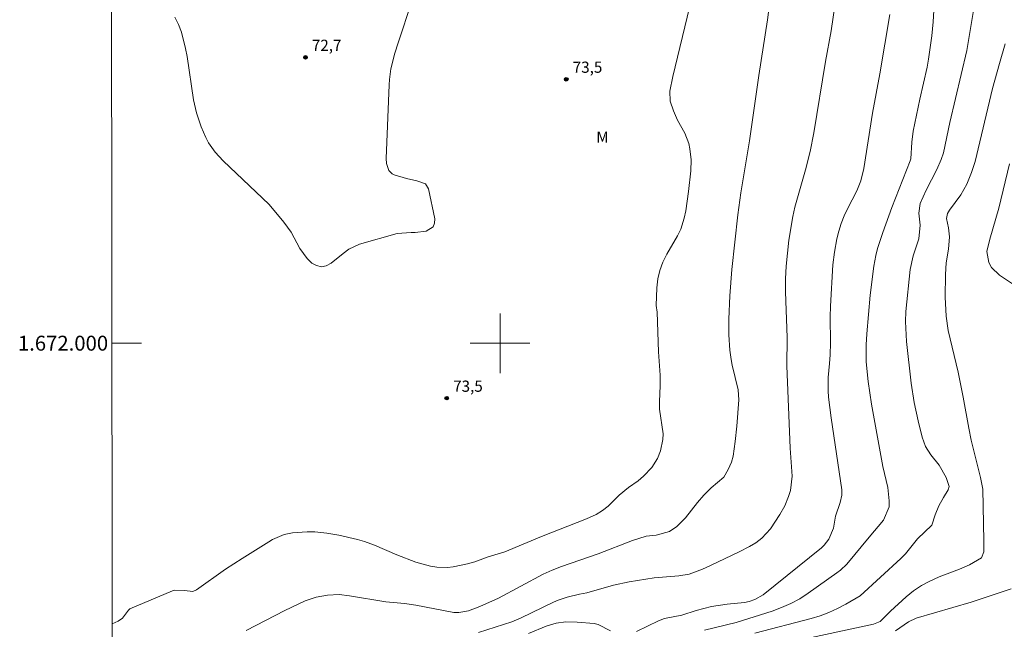
# Model space of a CAD drawing. Units: metres. Extents: x 287932 to 288447, y 1671578 to 1672142.
# Drawn here: x 287936 to 288068, y 1671962 to 1672043 of the extents above; entities that cross this region are included whole.
import ezdxf
from ezdxf.enums import TextEntityAlignment as Align

# ---------------------------------------------------------------- set-up
doc = ezdxf.new("R2010")
doc.units = ezdxf.units.M
doc.header["$MEASUREMENT"] = 0
doc.layers.add('Articulacao', color=7, linetype='Continuous', lineweight=18)
doc.layers.add('Malha_Coordenadas', color=7, linetype='Continuous', lineweight=15)
for name, color, linetype, lineweight, true_color in [('Curvas_Intermediarias', 7, 'Continuous', 9, 0x783c14), ('Curvas_Mestras', 7, 'Continuous', 20, 0x783c14), ('Pto_Cotado', 7, 'Continuous', 9, 0x783c14), ('Topon_Pto_Cotado', 7, 'Continuous', 9, 0x783c14), ('Topon_Vegetacao', 7, 'Continuous', 9, 0x00ff33)]:
    doc.layers.add(name, color=color, linetype=linetype, lineweight=lineweight, true_color=true_color)
doc.styles.add('Arial', font='arial.ttf', dxfattribs={"height": 1.5})

# ---------------------------------------------------------------- blocks, each defined once
blk = doc.blocks.new('Cotas')
at = {"layer": 'Pto_Cotado'}
blk.add_hatch(color=256, dxfattribs=at).paths.add_polyline_path([(0, 0.24, 1), (0, -0.24, 1)])
at = {"layer": 'Pto_Cotado', "lineweight": -3}
blk.add_lwpolyline([(0, -0.24, -1), (0, 0.24, -1)], format="xyb", close=True, dxfattribs=at)

msp = doc.modelspace()

# ---------------------------------------------------------------- linework, layer by layer
at = {"layer": 'Articulacao', "flags": 128}
msp.add_lwpolyline([(287947.74, 1672136.94), (288429.83, 1672137.46), (288430.42, 1671583.19), (287948.35, 1671582.68), (287947.74, 1672136.94)], close=True, dxfattribs=at)
at = {"layer": 'Curvas_Intermediarias', "flags": 128}
for points, elevation in [([(288036.53, 1672048.21), (288035.9, 1672043.35), (288034.76, 1672035.9), (288033.51, 1672027.15), (288032.32, 1672020.15), (288031.91, 1672017.2), (288031.12, 1672009.88), (288030.85, 1672006.37), (288030.7, 1672003.22), (288030.71, 1672001.12), (288030.86, 1671999.07), (288031.02, 1671997.81), (288031.15, 1671997.05), (288031.97, 1671993.76), (288032.06, 1671992.4), (288031.79, 1671988.86), (288031.56, 1671986.82), (288031.29, 1671984.85), (288031.07, 1671984.06), (288030.62, 1671983.05), (288030.06, 1671982.03), (288028.34, 1671980.61), (288027.37, 1671979.62), (288026.52, 1671978.63), (288024.92, 1671976.57), (288023.75, 1671975.42), (288022.76, 1671974.74), (288020.94, 1671974.26), (288019.6, 1671974.11), (288017.77, 1671973.53), (288013.17, 1671971.73), (288008.24, 1671970.07), (288007.01, 1671969.57), (288005.8, 1671969), (287999.8, 1671965.8), (287997.31, 1671964.68), (287995.77, 1671964.11), (287994.47, 1671963.86), (287993.81, 1671963.87), (287988.7, 1671964.84), (287987.18, 1671965.07), (287984.67, 1671965.32), (287979.79, 1671966.1), (287978.42, 1671966.28), (287976.85, 1671966.21), (287975.31, 1671965.94), (287973.83, 1671965.43), (287971.1, 1671964.16), (287965.94, 1671961.48)], 72), ([(288045.44, 1672048.66), (288044.47, 1672041.89), (288043.71, 1672037.77), (288042.12, 1672028.21), (288041.63, 1672025.71), (288041, 1672023.24), (288039.56, 1672018.26), (288039.29, 1672016.98), (288038.76, 1672013.81), (288038.4, 1672010.34), (288038.32, 1672008.62), (288038.32, 1672006.9), (288038.53, 1672000.75), (288038.49, 1671996.95), (288038.95, 1671985.94), (288039.23, 1671982.16), (288038.98, 1671980.23), (288038.72, 1671979.42), (288038.22, 1671978.17), (288037.56, 1671977.01), (288036.29, 1671975.09), (288035.16, 1671973.87), (288034.35, 1671973.24), (288033.47, 1671972.71), (288032.09, 1671972), (288028.24, 1671970.17), (288027.2, 1671969.71), (288025.4, 1671969.04), (288024, 1671968.78), (288020.7, 1671968.52), (288017.32, 1671967.98), (288015.23, 1671967.53), (288011.65, 1671966.51), (288010.69, 1671966.34), (288009.03, 1671965.94), (288007.8, 1671965.52), (288007.2, 1671965.26), (288002.85, 1671963.17), (288001.59, 1671962.61), (287997.11, 1671961.19)], 71), ([(287956.35, 1672043.72), (287956.84, 1672042.75), (287957.24, 1672041.71), (287957.78, 1672039.54), (287957.99, 1672038.43), (287958.85, 1672032.66), (287959.26, 1672030.88), (287959.87, 1672029), (287960.5, 1672027.58), (287960.88, 1672026.89), (287961.76, 1672025.61), (287962.81, 1672024.47), (287969, 1672018.62), (287970.98, 1672016.24), (287971.95, 1672014.89), (287973.13, 1672012.69), (287974.1, 1672011.37), (287974.72, 1672010.75), (287975.36, 1672010.41), (287976.02, 1672010.25), (287976.67, 1672010.38), (287977.33, 1672010.71), (287978.94, 1672012.04), (287979.71, 1672012.61), (287981.15, 1672013.28), (287986.17, 1672014.7), (287988.09, 1672014.85), (287988.62, 1672014.84), (287990.09, 1672015.02), (287991.03, 1672015.6), (287991.21, 1672016.09), (287991.25, 1672016.68), (287990.4, 1672020.68), (287990, 1672021.38), (287988.81, 1672021.77), (287987.44, 1672022.08), (287985.81, 1672022.57), (287985.52, 1672022.71), (287985.07, 1672023.14), (287984.75, 1672024.09), (287984.71, 1672024.77), (287985.1, 1672034.63), (287985.15, 1672035.35), (287985.35, 1672036.78), (287985.87, 1672038.9), (287986.31, 1672040.28), (287988.15, 1672045.84)], 73), ([(288058.26, 1672045.39), (288058.16, 1672043.1), (288057.99, 1672041.21), (288057.54, 1672038.11), (288057.34, 1672037.04), (288056.35, 1672032.73), (288055.48, 1672028.42), (288055.28, 1672026.94), (288055.14, 1672024.71), (288055.08, 1672024.46), (288052.61, 1672018.19), (288051.37, 1672014.83), (288050.69, 1672012.71), (288050.45, 1672011.77), (288050.18, 1672010.35), (288049.69, 1672006.44), (288049.24, 1672001.25), (288049.16, 1671999.76), (288049.14, 1671997.52), (288049.4, 1671994.87), (288049.86, 1671991.82), (288051.37, 1671983.47), (288052.05, 1671980.64), (288052.24, 1671978.87), (288052.23, 1671978.07), (288051.46, 1671976.25), (288049.54, 1671973.99), (288046.56, 1671970.35), (288045.7, 1671969.54), (288045.23, 1671969.18), (288041.38, 1671966.46), (288040.23, 1671965.73), (288039.05, 1671965.07), (288037.8, 1671964.53), (288036.52, 1671964.07), (288031.71, 1671962.54), (288027.45, 1671961.52)], 69), ([(288025.45, 1672045.04), (288023.18, 1672035.77), (288022.79, 1672033.8), (288022.86, 1672032.48), (288023.27, 1672031.18), (288023.84, 1672029.93), (288024.82, 1672028.18), (288025.33, 1672026.8), (288025.5, 1672026.08), (288025.66, 1672024.61), (288025.6, 1672023.12), (288025.28, 1672020.33), (288024.93, 1672017.74), (288024.73, 1672016.75), (288024.28, 1672015.31), (288023.83, 1672014.41), (288022.38, 1672011.92), (288021.86, 1672010.86), (288021.45, 1672009.76), (288021.2, 1672008.62), (288021.06, 1672007.44), (288020.97, 1672005.04), (288021.11, 1672004.16), (288021.28, 1671998.85), (288021.48, 1671995.73), (288021.49, 1671994.31), (288021.4, 1671992.15), (288021.43, 1671991.15), (288021.89, 1671987.83), (288021.87, 1671987.07), (288021.55, 1671985.57), (288021.14, 1671984.55), (288020.36, 1671983.32), (288019.28, 1671982.16), (288018.56, 1671981.55), (288017.24, 1671980.66), (288016.01, 1671979.6), (288014.5, 1671978.14), (288013.74, 1671977.55), (288012.92, 1671977.04), (288011.62, 1671976.42), (288005.58, 1671974.06), (288000.63, 1671972.02), (287998.39, 1671971.34), (287996.63, 1671970.68), (287995.64, 1671970.39), (287993.69, 1671970.01), (287992.96, 1671969.92), (287991.5, 1671969.95), (287990.65, 1671970.09), (287988.68, 1671970.65), (287986.13, 1671971.63), (287983.14, 1671972.91), (287981.79, 1671973.41), (287980.86, 1671973.66), (287978.34, 1671974.24), (287976.76, 1671974.53), (287975.16, 1671974.7), (287974.09, 1671974.71), (287972.13, 1671974.58), (287971.03, 1671974.32), (287969.47, 1671973.65), (287968.97, 1671973.37), (287965.37, 1671971.14), (287963.13, 1671969.69), (287959.27, 1671966.92), (287958.77, 1671966.7), (287957.65, 1671966.83), (287956.28, 1671966.86), (287956.02, 1671966.78), (287950.3, 1671964.39), (287950.11, 1671964.2), (287949.33, 1671963.11), (287948.73, 1671962.72), (287947.93, 1671962.37)], 73), ([(288063.57, 1672044.63), (288062.66, 1672039.26), (288060.37, 1672029.61), (288059.52, 1672025.55), (288059.23, 1672024.65), (288058.65, 1672023.31), (288057.19, 1672020.51), (288056.4, 1672018.72), (288056.24, 1672017.42), (288056.39, 1672015.81), (288056.22, 1672014.01), (288055.48, 1672011.73), (288055.08, 1672009.88), (288054.47, 1672004.25), (288054.43, 1672002.92), (288054.56, 1672000.24), (288055.19, 1671994.63), (288055.59, 1671992.05), (288056.12, 1671989.58), (288056.65, 1671987.4), (288057.12, 1671986.15), (288057.85, 1671985.04), (288058.96, 1671983.66), (288059.87, 1671981.97), (288060.3, 1671980.76), (288060.17, 1671980.31), (288059.53, 1671979.3), (288058.9, 1671978.17), (288058.43, 1671976.97), (288057.96, 1671975.59), (288056.06, 1671973.75), (288054.44, 1671971.74), (288053.82, 1671971.11), (288048.33, 1671966.12), (288046.42, 1671964.99), (288045.3, 1671964.4), (288044.16, 1671963.88), (288042.98, 1671963.45), (288041.78, 1671963.08), (288034.2, 1671961.09)], 68), ([(288067.81, 1672040.13), (288067.03, 1672037.52), (288066.13, 1672034.15), (288063.78, 1672024.39), (288063.31, 1672022.9), (288062.68, 1672021.32), (288061.88, 1672019.89), (288060.33, 1672017.85), (288060.07, 1672017.39), (288059.95, 1672016.71), (288060.19, 1672015.49), (288060.33, 1672014.25), (288060.2, 1672012.59), (288059.88, 1672010.78), (288059.78, 1672009.19), (288059.74, 1672006.17), (288059.87, 1672003.63), (288060.14, 1672001.7), (288061.49, 1671996.12), (288062.18, 1671992.74), (288062.93, 1671988.59), (288063.26, 1671987.01), (288064.51, 1671981.99), (288064.81, 1671980.4), (288064.97, 1671973.47), (288064.94, 1671972.02), (288064.64, 1671971.23), (288063.01, 1671970.27), (288061.66, 1671969.67), (288058.96, 1671968.65), (288057.53, 1671968), (288056.58, 1671967.48), (288055.5, 1671966.79), (288054.51, 1671965.98), (288052.43, 1671964.07), (288051.04, 1671962.69), (288050.12, 1671962.3), (288035.39, 1671959.14)], 67), ([(288068.41, 1672024.07), (288066.95, 1672018.12), (288065.74, 1672013.93), (288065.36, 1672012.29), (288065.64, 1672010.82), (288066, 1672010.17), (288067.05, 1672009.13), (288069.61, 1672007.44)], 66), ([(288068.62, 1671967.04), (288063.27, 1671965.25), (288055.85, 1671963.1), (288054.85, 1671962.62), (288053.09, 1671961.44)], 66)]:
    msp.add_lwpolyline(points, dxfattribs=dict(at, elevation=elevation))
at = {"layer": 'Curvas_Mestras', "elevation": 70, "flags": 128}
for points in [[(288052.32, 1672044.08), (288050.99, 1672036.13), (288049.98, 1672030.87), (288048.84, 1672023.41), (288048.42, 1672021.78), (288047.92, 1672020.42), (288046.65, 1672018.04), (288046.19, 1672017.06), (288045.79, 1672016.07), (288045.48, 1672015.04), (288045.23, 1672013.99), (288044.89, 1672012.21), (288044.69, 1672010.52), (288044.38, 1672004.95), (288044.33, 1672003.52), (288044.38, 1672000.03), (288044.32, 1671998.45), (288044.25, 1671997.28), (288044.06, 1671995.38), (288044.03, 1671993.63), (288044.1, 1671992.76), (288044.47, 1671989.97), (288045.87, 1671980.35), (288045.88, 1671979.6), (288045.67, 1671978.61), (288045.03, 1671976.79), (288044.77, 1671975.18), (288044.15, 1671973.73), (288043.52, 1671972.92), (288043.14, 1671972.56), (288035.33, 1671966.27), (288034.22, 1671965.64), (288033.43, 1671965.37), (288032.84, 1671965.23), (288030.48, 1671965.01), (288028.37, 1671964.69), (288026.31, 1671964.14), (288024.39, 1671963.52), (288022.07, 1671963.07), (288021.27, 1671962.75), (288018.33, 1671961.32)], [(288014.84, 1671961.42), (288013.19, 1671962.26), (288012.64, 1671962.42), (288010.36, 1671962.58), (288008.85, 1671962.63), (288007.54, 1671962.47), (288006.18, 1671962.05), (288003.82, 1671961.07)]]:
    msp.add_lwpolyline(points, dxfattribs=at)
at = {"layer": 'Malha_Coordenadas', "flags": 128}
for points in [[(288000, 1672004), (288000, 1671996)], [(287947.89, 1672000), (287951.89, 1672000)], [(288004, 1672000), (287996, 1672000)]]:
    msp.add_lwpolyline(points, dxfattribs=at)

# ---------------------------------------------------------------- block references
at = {"layer": 'Pto_Cotado', "rotation": 0.05333552530532513}
for p in [(287973.88, 1672038.33, 72.74), (288008.89, 1672035.39, 73.46), (287992.84, 1671992.62, 73.46)]:
    msp.add_blockref('Cotas', p, dxfattribs=at)

# ---------------------------------------------------------------- texts
at = {"layer": 'Malha_Coordenadas', "style": 'Arial'}
msp.add_text('1.672.000', height=2, dxfattribs=at).set_placement((287947.39, 1672000), align=Align.MIDDLE_RIGHT)
at = {"layer": 'Topon_Pto_Cotado', "style": 'Arial'}
for s, p in [('72,7', (287974.74, 1672039.2, 72.74)), ('73,5', (288009.76, 1672036.26, 73.46)), ('73,5', (287993.71, 1671993.48, 73.46))]:
    msp.add_text(s, height=1.5, rotation=0.0533, dxfattribs=at).set_placement(p)
at = {"layer": 'Topon_Vegetacao', "style": 'Arial'}
msp.add_text('M', height=1.5, rotation=0.0533, dxfattribs=at).set_placement((288012.92, 1672026.89))

doc.saveas('drawing.dxf')
